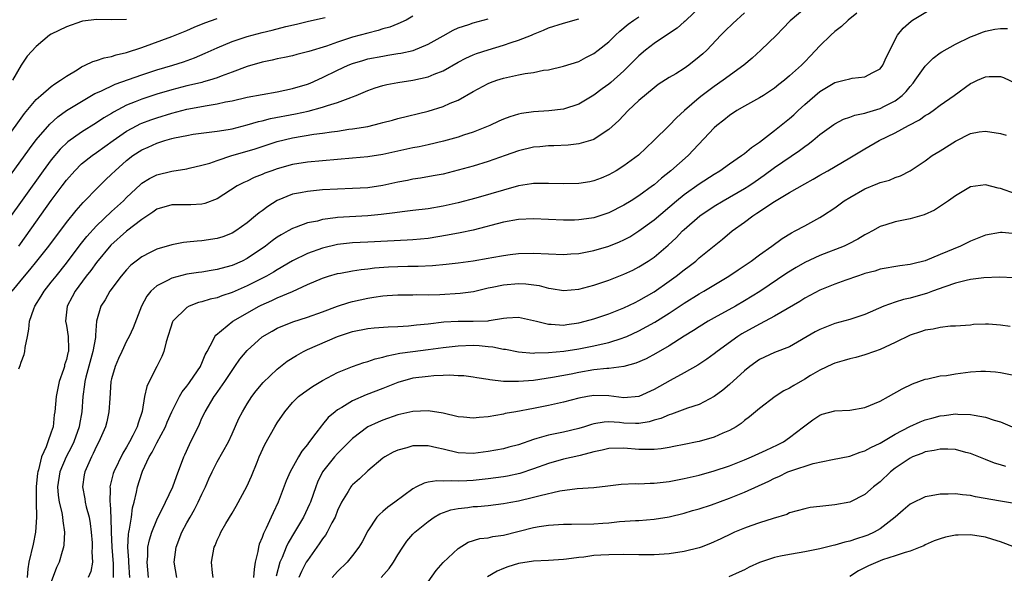
# Model space of a CAD drawing. Units: inches. Extents: x 2610000 to 2613000, y 1536000 to 1539000.
# Drawn here: x 2610955 to 2611085, y 1537374 to 1537447 of the extents above; entities that cross this region are included whole.
import ezdxf

# ---------------------------------------------------------------- set-up
doc = ezdxf.new("R2010")
doc.units = ezdxf.units.IN
doc.header["$MEASUREMENT"] = 0
doc.layers.add('LD26101536_2ft', color=83, linetype='Continuous')

msp = doc.modelspace()

# ---------------------------------------------------------------- linework, layer by layer
at = {"layer": 'LD26101536_2ft'}
for points, elevation in [([(2611045, 1537448.61), (2611043.25, 1537447), (2611043.14, 1537446.86), (2611043, 1537446.76), (2611042.07, 1537445.93), (2611040.64, 1537445), (2611039, 1537443.88), (2611037.88, 1537443), (2611037, 1537442.24), (2611036.37, 1537441.63), (2611035.76, 1537441), (2611035, 1537440.24), (2611033.28, 1537438.72), (2611033, 1537438.49), (2611032.13, 1537437.87), (2611031, 1537437.02), (2611029, 1537435.82), (2611027, 1537435.17), (2611025.05, 1537434.95), (2611023, 1537434.82), (2611021.4, 1537434.6), (2611021, 1537434.52), (2611019.84, 1537434.16), (2611019, 1537433.84), (2611018.42, 1537433.58), (2611017.22, 1537433), (2611015, 1537432.13), (2611013.72, 1537431.72), (2611013, 1537431.47), (2611011.07, 1537430.93), (2611009, 1537430.45), (2611007.81, 1537430.19), (2611007, 1537430.03), (2611003, 1537429.17), (2611001, 1537428.85), (2610999, 1537428.65), (2610995, 1537428.32), (2610993, 1537428.13), (2610991, 1537427.81), (2610989, 1537427.26), (2610988.25, 1537427), (2610987.34, 1537426.66), (2610987, 1537426.49), (2610985.92, 1537426.08), (2610985, 1537425.63), (2610984.56, 1537425.44), (2610983.67, 1537425), (2610981, 1537423.27), (2610979.36, 1537422.64), (2610979, 1537422.55), (2610977.54, 1537422.46), (2610975, 1537422.46), (2610973, 1537421.88), (2610972.49, 1537421.51), (2610971, 1537420.53), (2610969, 1537418.98), (2610966.9, 1537417.1), (2610965, 1537414.81), (2610964.25, 1537413.75), (2610963.64, 1537413), (2610962.15, 1537411), (2610961.77, 1537410.23), (2610961.09, 1537409), (2610960.88, 1537407), (2610961, 1537406.44), (2610961.25, 1537405), (2610961.29, 1537403.29), (2610961.27, 1537403), (2610961.2, 1537402.8), (2610961, 1537401.91), (2610960.76, 1537401.24), (2610960.73, 1537401), (2610960.61, 1537400.61), (2610960.04, 1537399), (2610959.63, 1537397), (2610959.46, 1537395), (2610959.4, 1537394.6), (2610959.23, 1537393), (2610959, 1537392.28), (2610958.53, 1537391), (2610958.32, 1537390.32), (2610957.71, 1537389), (2610957.3, 1537387.3), (2610957.19, 1537387), (2610957.17, 1537386.83), (2610956.97, 1537385), (2610956.97, 1537383), (2610957.03, 1537381), (2610956.9, 1537379), (2610956.59, 1537377.41), (2610956.02, 1537375), (2610955.87, 1537374.13), (2610955.8, 1537373)], 8630), ([(2610969.43, 1537373), (2610969.3, 1537375), (2610969.3, 1537375.3), (2610969.16, 1537377), (2610969.25, 1537378.75), (2610969.29, 1537379), (2610969.39, 1537379.39), (2610969.64, 1537381), (2610969.78, 1537382.22), (2610969.99, 1537383), (2610970.31, 1537384.31), (2610970.42, 1537385), (2610971, 1537386.83), (2610971.11, 1537387.11), (2610972.01, 1537389), (2610972.39, 1537389.61), (2610973, 1537390.85), (2610974.16, 1537393), (2610974.4, 1537393.6), (2610975, 1537395), (2610976.02, 1537397), (2610976.37, 1537397.63), (2610977, 1537398.4), (2610977.25, 1537398.75), (2610977.44, 1537399), (2610978.8, 1537401), (2610978.85, 1537401.15), (2610979, 1537401.44), (2610979.44, 1537402.56), (2610979.7, 1537403), (2610980.48, 1537404.48), (2610980.69, 1537405), (2610980.82, 1537405.18), (2610983.08, 1537407), (2610986.58, 1537409), (2610986.86, 1537409.14), (2610988.25, 1537409.75), (2610989, 1537410.11), (2610991.02, 1537410.98), (2610993, 1537411.89), (2610995, 1537412.75), (2610995.79, 1537413), (2610997, 1537413.34), (2610997.4, 1537413.4), (2610999, 1537413.71), (2611000.11, 1537413.89), (2611001, 1537413.97), (2611001.91, 1537414.09), (2611003.77, 1537414.23), (2611005, 1537414.29), (2611006.32, 1537414.32), (2611007.68, 1537414.32), (2611009.6, 1537414.4), (2611011.43, 1537414.57), (2611013, 1537414.76), (2611015, 1537415.04), (2611017, 1537415.39), (2611017.49, 1537415.49), (2611019, 1537415.76), (2611019.89, 1537415.89), (2611021, 1537416.01), (2611023, 1537416.06), (2611025, 1537415.96), (2611027, 1537415.89), (2611027.94, 1537415.94), (2611029, 1537416.02), (2611031, 1537416.4), (2611033, 1537416.98), (2611034.44, 1537417.56), (2611035, 1537417.82), (2611035.77, 1537418.23), (2611037, 1537419), (2611039, 1537420.46), (2611041.99, 1537423), (2611043, 1537423.83), (2611045, 1537425.24), (2611047, 1537426.56), (2611047.73, 1537427), (2611049, 1537427.91), (2611050.63, 1537429), (2611051, 1537429.27), (2611051.93, 1537430.08), (2611053, 1537430.77), (2611055, 1537432.32), (2611057, 1537433.95), (2611057.56, 1537434.44), (2611058.12, 1537435), (2611059, 1537435.81), (2611061, 1537437.52), (2611063, 1537438.71), (2611064.23, 1537439), (2611065, 1537439.22), (2611065.28, 1537439.28), (2611067, 1537439.47), (2611068.06, 1537440.06), (2611069, 1537440.53), (2611069.38, 1537441), (2611069.87, 1537442.13), (2611071.31, 1537445), (2611072.07, 1537445.93), (2611073.14, 1537446.86), (2611073.32, 1537447), (2611076.61, 1537449)], 8622), ([(2611007, 1537447.51), (2611006.08, 1537447), (2611005, 1537446.51), (2611003.93, 1537446.07), (2611003, 1537445.82), (2611002.38, 1537445.62), (2611001, 1537445.28), (2610999, 1537444.73), (2610997, 1537444.07), (2610995.54, 1537443.54), (2610993.17, 1537442.83), (2610993, 1537442.77), (2610991.57, 1537442.43), (2610991, 1537442.26), (2610989.97, 1537442.03), (2610989, 1537441.84), (2610988.32, 1537441.68), (2610987, 1537441.43), (2610985, 1537440.85), (2610983, 1537440.09), (2610981.55, 1537439.55), (2610981, 1537439.33), (2610979.98, 1537439), (2610979.22, 1537438.78), (2610979, 1537438.73), (2610977.62, 1537438.38), (2610977, 1537438.25), (2610975, 1537437.74), (2610973, 1537437.17), (2610971, 1537436.5), (2610970.14, 1537436.14), (2610969, 1537435.69), (2610967.24, 1537434.76), (2610967, 1537434.6), (2610965.99, 1537434.01), (2610965, 1537433.35), (2610963, 1537432.12), (2610961.18, 1537430.82), (2610960.16, 1537429.84), (2610959, 1537428.44), (2610957.94, 1537427), (2610953, 1537420.1)], 8638), ([(2610953, 1537425.6), (2610956.11, 1537429.89), (2610957, 1537431.08), (2610958.8, 1537433.2), (2610959.85, 1537434.15), (2610961.02, 1537434.98), (2610963, 1537436.21), (2610964.77, 1537437.23), (2610965.58, 1537437.58), (2610967.49, 1537438.51), (2610971, 1537439.73), (2610973, 1537440.38), (2610975.14, 1537441), (2610976.54, 1537441.46), (2610978, 1537442), (2610979.41, 1537442.59), (2610981, 1537443.32), (2610983, 1537444.14), (2610985, 1537444.83), (2610987, 1537445.37), (2610988.33, 1537445.67), (2610990.15, 1537446.15), (2610991.53, 1537446.47), (2610993.13, 1537446.87), (2610995.35, 1537447.35)], 8640), ([(2610954.68, 1537400.68), (2610954.88, 1537401.12), (2610955, 1537401.57), (2610955.41, 1537402.59), (2610955.49, 1537403), (2610955.51, 1537403.51), (2610955.82, 1537405), (2610956.03, 1537405.97), (2610956.11, 1537407), (2610956.67, 1537408.67), (2610956.8, 1537409), (2610957.65, 1537410.35), (2610958.04, 1537411), (2610959, 1537412.19), (2610959.63, 1537413), (2610961, 1537414.7), (2610962.85, 1537417.15), (2610963.73, 1537418.27), (2610965, 1537419.68), (2610967, 1537421.57), (2610968.56, 1537423), (2610969, 1537423.45), (2610970.82, 1537425.18), (2610971, 1537425.34), (2610972.03, 1537425.97), (2610973, 1537426.44), (2610975, 1537426.93), (2610977, 1537427.25), (2610977.32, 1537427.32), (2610979, 1537427.73), (2610980.02, 1537428.02), (2610981, 1537428.37), (2610982.95, 1537429), (2610985, 1537429.59), (2610986.08, 1537429.92), (2610989, 1537430.87), (2610991, 1537431.36), (2610993.85, 1537431.85), (2610995, 1537432), (2610996.18, 1537432.18), (2610997, 1537432.27), (2610998.5, 1537432.5), (2610999, 1537432.55), (2611001, 1537432.89), (2611002.71, 1537433.29), (2611003, 1537433.38), (2611004.29, 1537433.71), (2611005, 1537433.91), (2611009, 1537434.9), (2611011, 1537435.52), (2611011.95, 1537435.95), (2611013, 1537436.38), (2611015, 1537437.53), (2611017, 1537438.59), (2611017.29, 1537438.71), (2611018.13, 1537439), (2611019, 1537439.27), (2611021, 1537439.71), (2611021.9, 1537439.9), (2611023, 1537440.06), (2611024.33, 1537440.33), (2611025, 1537440.41), (2611027, 1537440.87), (2611029, 1537441.52), (2611029.96, 1537442.04), (2611031, 1537442.55), (2611031.59, 1537443), (2611033, 1537444.12), (2611033.89, 1537445), (2611034.47, 1537445.53), (2611035.55, 1537446.45), (2611036.3, 1537447), (2611037, 1537447.44)], 8632), ([(2611051, 1537447.95), (2611049.46, 1537446.54), (2611048.43, 1537445.57), (2611047.85, 1537445), (2611046, 1537443), (2611045.47, 1537442.53), (2611045, 1537442.1), (2611043.62, 1537441), (2611043, 1537440.57), (2611041.88, 1537439.88), (2611041, 1537439.36), (2611039.56, 1537438.44), (2611039, 1537438.02), (2611037, 1537436.32), (2611035.59, 1537435), (2611034.32, 1537433.68), (2611033, 1537432.45), (2611031.45, 1537431.44), (2611031, 1537431.14), (2611030.57, 1537431), (2611029, 1537430.55), (2611027.6, 1537430.4), (2611025.71, 1537430.29), (2611025, 1537430.29), (2611023.83, 1537430.17), (2611023, 1537430.11), (2611021, 1537429.64), (2611019.24, 1537429), (2611017, 1537428.22), (2611015, 1537427.62), (2611013, 1537427.06), (2611011, 1537426.56), (2611009.69, 1537426.31), (2611007.99, 1537426.01), (2611007, 1537425.86), (2611006.3, 1537425.7), (2611005, 1537425.46), (2611003, 1537425.02), (2611001, 1537424.74), (2610999, 1537424.63), (2610997, 1537424.56), (2610995, 1537424.44), (2610993, 1537424.25), (2610992.06, 1537424.06), (2610991, 1537423.87), (2610989, 1537423.06), (2610987.74, 1537422.26), (2610987, 1537421.69), (2610986.59, 1537421.41), (2610986.12, 1537421), (2610985, 1537420.07), (2610983.49, 1537419), (2610983, 1537418.7), (2610981.77, 1537418.23), (2610981, 1537417.98), (2610979, 1537417.68), (2610978.35, 1537417.65), (2610977, 1537417.5), (2610976.54, 1537417.46), (2610975, 1537417.16), (2610973, 1537416.57), (2610972.12, 1537416.12), (2610971, 1537415.57), (2610970.25, 1537415), (2610969.56, 1537414.44), (2610969, 1537413.84), (2610968.29, 1537413), (2610966.78, 1537411), (2610966.13, 1537409.87), (2610965.57, 1537409), (2610965.02, 1537407), (2610964.85, 1537405.15), (2610964.86, 1537405), (2610964.85, 1537404.85), (2610964.53, 1537403), (2610963.59, 1537399.59), (2610963.45, 1537399), (2610963.41, 1537398.59), (2610963.18, 1537397), (2610963.05, 1537395), (2610962.72, 1537393.28), (2610962.68, 1537393), (2610961.97, 1537391), (2610961.67, 1537390.33), (2610960.99, 1537389.01), (2610960.15, 1537387), (2610959.84, 1537385), (2610959.9, 1537383.9), (2610960.03, 1537383), (2610960.38, 1537381.62), (2610960.48, 1537381), (2610960.51, 1537380.51), (2610960.76, 1537379), (2610960.66, 1537377.34), (2610960.61, 1537377), (2610960.43, 1537376.43), (2610960.04, 1537375), (2610959.7, 1537374.3), (2610959, 1537372.39)], 8628), ([(2611059, 1537448.54), (2611057.08, 1537446.92), (2611056.1, 1537445.9), (2611055.26, 1537445), (2611053.2, 1537443), (2611052.05, 1537441.95), (2611050.94, 1537441), (2611048.2, 1537439), (2611047, 1537438.18), (2611045.41, 1537437), (2611045, 1537436.67), (2611043.06, 1537435), (2611041.99, 1537434.01), (2611041, 1537432.99), (2611038.96, 1537431), (2611036.93, 1537429.07), (2611035, 1537427.64), (2611033.96, 1537427), (2611033, 1537426.46), (2611031.97, 1537426.03), (2611031, 1537425.65), (2611030.46, 1537425.54), (2611029, 1537425.29), (2611027, 1537425.24), (2611025, 1537425.32), (2611024.69, 1537425.31), (2611023, 1537425.32), (2611022.74, 1537425.26), (2611021, 1537424.98), (2611015.35, 1537423.35), (2611013, 1537422.72), (2611011, 1537422.28), (2611009, 1537421.95), (2611007, 1537421.71), (2611005.56, 1537421.56), (2611004.59, 1537421.41), (2611002.8, 1537421.2), (2611001, 1537421.02), (2610997, 1537420.77), (2610996.72, 1537420.72), (2610995, 1537420.51), (2610994.32, 1537420.32), (2610993, 1537420.07), (2610991.48, 1537419.48), (2610991, 1537419.32), (2610990.44, 1537419), (2610989.5, 1537418.5), (2610989, 1537418.18), (2610988.32, 1537417.68), (2610987.45, 1537417), (2610985, 1537415.34), (2610984.33, 1537415), (2610983, 1537414.41), (2610982.17, 1537414.17), (2610981, 1537413.86), (2610980.24, 1537413.76), (2610979, 1537413.54), (2610978.52, 1537413.48), (2610977, 1537413.24), (2610975, 1537412.74), (2610974.42, 1537412.42), (2610973, 1537411.73), (2610972.21, 1537411), (2610971.68, 1537410.32), (2610970.99, 1537409), (2610969.88, 1537406.12), (2610969.34, 1537405), (2610969, 1537404.36), (2610968.35, 1537403), (2610967.92, 1537402.08), (2610967.46, 1537401), (2610967, 1537399.36), (2610966.92, 1537399), (2610966.76, 1537396.76), (2610966.65, 1537395), (2610966.35, 1537393.65), (2610966.18, 1537393), (2610965.3, 1537391), (2610965, 1537390.43), (2610964.57, 1537389.43), (2610964.33, 1537389), (2610963.45, 1537387), (2610963.38, 1537386.62), (2610963.14, 1537385), (2610963.44, 1537383.44), (2610963.49, 1537383), (2610963.63, 1537382.37), (2610964.01, 1537381), (2610964.15, 1537380.15), (2610964.31, 1537379), (2610964.43, 1537377.57), (2610964.44, 1537377), (2610964.38, 1537376.38), (2610964.45, 1537375), (2610964.23, 1537373.77), (2610963.91, 1537373)], 8626), ([(2611065.94, 1537447.94), (2611064.76, 1537447), (2611063.87, 1537446.13), (2611063, 1537445.5), (2611062.45, 1537445), (2611061, 1537443.57), (2611059.75, 1537442.25), (2611059, 1537441.44), (2611058.57, 1537441), (2611057, 1537439.58), (2611056.31, 1537439), (2611055.56, 1537438.44), (2611055, 1537437.97), (2611053.52, 1537437), (2611053, 1537436.68), (2611051, 1537435.59), (2611050, 1537435), (2611049, 1537434.32), (2611048.28, 1537433.71), (2611047.36, 1537433), (2611047, 1537432.68), (2611043.54, 1537429), (2611041.25, 1537427), (2611039.99, 1537426.01), (2611039, 1537425.14), (2611038.82, 1537425), (2611037, 1537423.68), (2611035.95, 1537423), (2611035, 1537422.41), (2611033, 1537421.39), (2611031, 1537420.74), (2611030.7, 1537420.7), (2611029, 1537420.46), (2611028.44, 1537420.44), (2611027, 1537420.42), (2611023, 1537420.63), (2611021, 1537420.52), (2611019, 1537420.15), (2611015, 1537419.12), (2611013.25, 1537418.75), (2611011.57, 1537418.43), (2611009, 1537418.01), (2611007, 1537417.81), (2611006.24, 1537417.76), (2611001, 1537417.53), (2610999, 1537417.42), (2610997, 1537417.2), (2610995, 1537416.73), (2610993, 1537416), (2610991, 1537415.01), (2610989, 1537413.84), (2610988.48, 1537413.52), (2610987.57, 1537413), (2610985, 1537411.7), (2610983, 1537410.81), (2610981.63, 1537410.37), (2610981, 1537410.14), (2610980.07, 1537409.93), (2610979, 1537409.58), (2610978.52, 1537409.48), (2610977.29, 1537409), (2610977, 1537408.84), (2610975.13, 1537407), (2610975.09, 1537406.91), (2610974.26, 1537404.26), (2610973.94, 1537403), (2610973.68, 1537402.32), (2610973.02, 1537401), (2610971.98, 1537399), (2610971.67, 1537398.33), (2610971.36, 1537397), (2610971.04, 1537395.04), (2610970.51, 1537393.49), (2610970.4, 1537393), (2610969.83, 1537391.83), (2610969.4, 1537391), (2610969, 1537390.29), (2610968.5, 1537389.5), (2610967.28, 1537387), (2610967.21, 1537386.79), (2610966.8, 1537385.2), (2610966.77, 1537385), (2610966.79, 1537384.79), (2610966.77, 1537383), (2610966.81, 1537382.81), (2610966.91, 1537380.91), (2610966.93, 1537379), (2610967.02, 1537377), (2610967.21, 1537374.79), (2610967.23, 1537373)], 8624), ([(2610952.86, 1537431), (2610955.42, 1537434.58), (2610957, 1537436.47), (2610957.59, 1537437), (2610959, 1537438.17), (2610959.48, 1537438.52), (2610960.23, 1537439), (2610961, 1537439.57), (2610962.41, 1537440.41), (2610963, 1537440.79), (2610963.5, 1537441), (2610964.51, 1537441.49), (2610965, 1537441.62), (2610966.02, 1537441.98), (2610967, 1537442.16), (2610967.62, 1537442.38), (2610969, 1537442.69), (2610971, 1537443.34), (2610975, 1537444.81), (2610977, 1537445.63), (2610977.95, 1537446.05), (2610979.38, 1537446.62), (2610981, 1537447.2)], 8642), ([(2610953.82, 1537411), (2610955.45, 1537413), (2610956.16, 1537413.84), (2610957.09, 1537415), (2610958.67, 1537417), (2610961, 1537420.1), (2610962.3, 1537421.7), (2610963.22, 1537422.78), (2610963.46, 1537423), (2610965, 1537424.6), (2610966.21, 1537425.79), (2610967, 1537426.52), (2610967.47, 1537427), (2610969, 1537428.37), (2610969.83, 1537429), (2610971, 1537429.77), (2610971.87, 1537430.13), (2610973, 1537430.66), (2610974.07, 1537431), (2610975, 1537431.27), (2610975.36, 1537431.36), (2610977, 1537431.69), (2610977.83, 1537431.83), (2610981, 1537432.25), (2610982.48, 1537432.48), (2610983, 1537432.58), (2610985, 1537433.07), (2610986.48, 1537433.52), (2610987, 1537433.63), (2610988.08, 1537433.92), (2610991.43, 1537434.57), (2610993.08, 1537434.92), (2610995, 1537435.42), (2610995.66, 1537435.66), (2610997, 1537436.05), (2610998.74, 1537436.74), (2610999, 1537436.82), (2610999.45, 1537437), (2611001, 1537437.67), (2611001.98, 1537438.02), (2611003, 1537438.33), (2611003.54, 1537438.46), (2611005, 1537438.73), (2611007, 1537439.04), (2611009, 1537439.45), (2611009.8, 1537439.8), (2611011, 1537440.25), (2611013, 1537441.41), (2611014.04, 1537441.96), (2611015, 1537442.38), (2611015.45, 1537442.55), (2611017, 1537443.06), (2611019, 1537443.66), (2611020.02, 1537444.02), (2611021, 1537444.33), (2611022.72, 1537445), (2611023, 1537445.13), (2611024.34, 1537445.66), (2611025, 1537445.99), (2611027, 1537446.61), (2611029, 1537447.16)], 8634), ([(2610969, 1537447.06), (2610967, 1537447.03), (2610965, 1537447.08), (2610964.27, 1537447), (2610963.16, 1537446.84), (2610963, 1537446.81), (2610961, 1537446.11), (2610959, 1537445.13), (2610958.78, 1537445), (2610957, 1537443.49), (2610955.81, 1537442.19), (2610954.98, 1537441.02), (2610953.83, 1537439)], 8644), ([(2610954.68, 1537417), (2610955.66, 1537418.34), (2610959, 1537423.04), (2610960.44, 1537425), (2610961, 1537425.74), (2610962.1, 1537427), (2610963, 1537427.89), (2610964.41, 1537429), (2610965, 1537429.4), (2610967.21, 1537431), (2610969, 1537432.24), (2610970.39, 1537433), (2610970.79, 1537433.21), (2610971, 1537433.3), (2610972.23, 1537433.77), (2610973, 1537434.04), (2610975, 1537434.65), (2610977, 1537435.16), (2610979.67, 1537435.67), (2610981, 1537435.87), (2610982.13, 1537436.13), (2610983, 1537436.28), (2610985, 1537436.75), (2610987, 1537437.14), (2610989, 1537437.47), (2610991, 1537437.9), (2610993, 1537438.51), (2610993.36, 1537438.64), (2610995, 1537439.36), (2610997, 1537440.34), (2610998.4, 1537441), (2610999, 1537441.24), (2611000.35, 1537441.65), (2611001, 1537441.84), (2611003, 1537442.23), (2611003.68, 1537442.32), (2611005, 1537442.55), (2611005.4, 1537442.6), (2611007.04, 1537442.96), (2611009, 1537443.78), (2611011, 1537444.93), (2611012.34, 1537445.66), (2611013, 1537445.95), (2611014.41, 1537446.41), (2611015, 1537446.62), (2611017, 1537447.18)], 8636), ([(2610971.92, 1537373), (2610971.73, 1537375), (2610971.8, 1537375.8), (2610971.81, 1537377), (2610972.02, 1537377.98), (2610972.35, 1537379), (2610973, 1537380.64), (2610974.17, 1537383), (2610975.12, 1537385), (2610975.6, 1537386.4), (2610976.58, 1537389), (2610976.72, 1537389.28), (2610977.34, 1537390.66), (2610978.65, 1537393.35), (2610979, 1537394.12), (2610979.42, 1537395), (2610980.62, 1537397), (2610980.78, 1537397.22), (2610982.02, 1537399), (2610983, 1537400.48), (2610983.38, 1537401), (2610984.04, 1537401.96), (2610985, 1537403.12), (2610987, 1537404.94), (2610988.3, 1537405.7), (2610989, 1537406.08), (2610991.08, 1537406.92), (2610993, 1537407.53), (2610995, 1537408.25), (2610997, 1537409), (2610998.49, 1537409.51), (2610999, 1537409.64), (2611001, 1537410.09), (2611001.81, 1537410.19), (2611003, 1537410.4), (2611003.58, 1537410.42), (2611005, 1537410.53), (2611007, 1537410.52), (2611007.46, 1537410.54), (2611009, 1537410.52), (2611010.55, 1537410.55), (2611013.28, 1537410.72), (2611015.02, 1537410.98), (2611017, 1537411.44), (2611017.53, 1537411.53), (2611019, 1537411.86), (2611021, 1537412.03), (2611021.98, 1537411.98), (2611023.75, 1537411.75), (2611025, 1537411.41), (2611025.37, 1537411.37), (2611027, 1537411.09), (2611029, 1537411.28), (2611031, 1537411.82), (2611032.21, 1537412.21), (2611033, 1537412.48), (2611035, 1537413.24), (2611036.19, 1537413.81), (2611037, 1537414.23), (2611038.21, 1537415), (2611039, 1537415.54), (2611040.88, 1537417.12), (2611041.92, 1537418.08), (2611042.79, 1537419), (2611043, 1537419.2), (2611045.06, 1537421), (2611047, 1537422.27), (2611048.2, 1537423), (2611051, 1537424.62), (2611051.58, 1537425), (2611052.43, 1537425.57), (2611053.61, 1537426.39), (2611055, 1537427.41), (2611058.33, 1537429.67), (2611059, 1537430.21), (2611059.47, 1537430.53), (2611060.07, 1537431), (2611061, 1537431.8), (2611062.86, 1537433.14), (2611063, 1537433.23), (2611064.16, 1537433.84), (2611065, 1537434.1), (2611065.64, 1537434.36), (2611067, 1537434.66), (2611067.25, 1537434.75), (2611069, 1537435.27), (2611069.58, 1537435.58), (2611071, 1537436.28), (2611071.94, 1537437), (2611072.48, 1537437.52), (2611073, 1537438.19), (2611073.39, 1537438.61), (2611073.68, 1537439), (2611075, 1537440.9), (2611076.04, 1537441.96), (2611077, 1537442.67), (2611077.2, 1537442.8), (2611079, 1537443.82), (2611081, 1537444.78), (2611081.62, 1537445), (2611082.59, 1537445.41), (2611083, 1537445.55), (2611084.22, 1537445.78), (2611085, 1537445.87), (2611085.9, 1537445.9)], 8620), ([(2610975.68, 1537373), (2610975.32, 1537375), (2610975.59, 1537377), (2610976.34, 1537379), (2610977, 1537380.26), (2610977.41, 1537381), (2610977.99, 1537382.01), (2610978.51, 1537383), (2610979, 1537384.06), (2610979.48, 1537385), (2610979.92, 1537386.08), (2610980.34, 1537387), (2610981, 1537388.35), (2610982.5, 1537391), (2610983, 1537392.06), (2610983.91, 1537394.08), (2610984.37, 1537395), (2610985, 1537396.06), (2610985.61, 1537397), (2610986.2, 1537397.79), (2610987.12, 1537398.88), (2610989, 1537400.66), (2610990.31, 1537401.69), (2610991.53, 1537402.47), (2610992.47, 1537403), (2610993, 1537403.26), (2610997, 1537404.98), (2610999, 1537405.65), (2611001, 1537406.05), (2611001.87, 1537406.13), (2611003.72, 1537406.28), (2611005, 1537406.32), (2611006.39, 1537406.39), (2611007.48, 1537406.52), (2611009, 1537406.66), (2611011.08, 1537406.92), (2611013.02, 1537407.02), (2611015, 1537407), (2611017, 1537407.08), (2611017.11, 1537407.11), (2611019, 1537407.4), (2611019.45, 1537407.45), (2611021, 1537407.53), (2611023, 1537407.13), (2611023.42, 1537407), (2611025, 1537406.62), (2611025.37, 1537406.63), (2611027, 1537406.51), (2611027.42, 1537406.58), (2611029, 1537406.79), (2611029.84, 1537407), (2611031, 1537407.33), (2611033, 1537408.01), (2611035, 1537408.78), (2611036.48, 1537409.52), (2611037, 1537409.75), (2611039, 1537410.92), (2611041, 1537412.32), (2611041.94, 1537413), (2611043, 1537413.85), (2611043.66, 1537414.34), (2611044.53, 1537415), (2611045, 1537415.41), (2611048.08, 1537417.92), (2611049.38, 1537419), (2611051, 1537420.17), (2611052.1, 1537421), (2611052.66, 1537421.34), (2611055, 1537422.9), (2611057, 1537424.1), (2611059, 1537425.26), (2611060.13, 1537425.87), (2611061, 1537426.39), (2611062.08, 1537427), (2611065, 1537428.7), (2611067, 1537429.91), (2611068.88, 1537431), (2611071, 1537432.03), (2611072.76, 1537433), (2611074.24, 1537433.76), (2611075, 1537434.33), (2611075.44, 1537434.56), (2611076.06, 1537435), (2611077, 1537435.71), (2611078.86, 1537437), (2611081, 1537438.56), (2611081.31, 1537438.69), (2611081.92, 1537439), (2611083, 1537439.46), (2611083.5, 1537439.5), (2611085, 1537439.49), (2611085.38, 1537439.38), (2611087, 1537438.61)], 8618), ([(2610980.5, 1537373), (2610980.38, 1537373.62), (2610980.27, 1537375), (2610980.62, 1537377), (2610980.76, 1537377.24), (2610981, 1537377.93), (2610981.36, 1537378.64), (2610981.49, 1537379), (2610982.15, 1537380.15), (2610983, 1537381.51), (2610983.55, 1537382.45), (2610984.95, 1537385.05), (2610985.56, 1537386.45), (2610986.31, 1537388.31), (2610986.6, 1537389), (2610987.35, 1537390.65), (2610988.69, 1537393), (2610989, 1537393.51), (2610989.98, 1537395), (2610991, 1537396.2), (2610991.81, 1537397), (2610992.48, 1537397.52), (2610993.66, 1537398.34), (2610995, 1537399.13), (2610997, 1537400.21), (2610999, 1537401.02), (2611000.47, 1537401.53), (2611001, 1537401.67), (2611001.97, 1537402.03), (2611003, 1537402.24), (2611003.57, 1537402.43), (2611005.25, 1537402.75), (2611007, 1537403.01), (2611009, 1537403.25), (2611011, 1537403.52), (2611013, 1537403.76), (2611015, 1537403.82), (2611015.78, 1537403.78), (2611017, 1537403.66), (2611017.62, 1537403.62), (2611019, 1537403.32), (2611019.29, 1537403.29), (2611021, 1537402.94), (2611023, 1537402.78), (2611023.2, 1537402.8), (2611025, 1537402.84), (2611027.05, 1537403.05), (2611029, 1537403.36), (2611031, 1537403.74), (2611031.98, 1537403.98), (2611033, 1537404.19), (2611034.77, 1537404.77), (2611035, 1537404.83), (2611035.38, 1537405), (2611037, 1537405.74), (2611039.11, 1537406.89), (2611041, 1537408.07), (2611043, 1537409.39), (2611045, 1537410.64), (2611045.63, 1537411), (2611048.95, 1537413), (2611050.16, 1537413.84), (2611051.9, 1537415), (2611053, 1537415.82), (2611054.66, 1537417), (2611055.99, 1537418.01), (2611057.24, 1537418.76), (2611057.74, 1537419), (2611059, 1537419.7), (2611061, 1537420.78), (2611061.37, 1537421), (2611063, 1537422.08), (2611064.26, 1537423), (2611065, 1537423.46), (2611067, 1537424.58), (2611068.71, 1537425.29), (2611069, 1537425.44), (2611070.25, 1537425.75), (2611071, 1537426.11), (2611071.7, 1537426.3), (2611073, 1537426.98), (2611075, 1537428.31), (2611075.93, 1537429), (2611077, 1537429.65), (2611079, 1537430.93), (2611081, 1537431.92), (2611082.15, 1537432.15), (2611083, 1537432.27), (2611085, 1537431.94), (2611085.73, 1537431.73)], 8616), ([(2611087, 1537423.95), (2611085, 1537424.64), (2611084.68, 1537424.68), (2611083, 1537425.11), (2611081, 1537424.87), (2611079, 1537423.68), (2611078.11, 1537423), (2611076.25, 1537421.75), (2611074.84, 1537421.16), (2611073, 1537420.59), (2611071, 1537420.19), (2611069.79, 1537419.79), (2611069, 1537419.57), (2611067.99, 1537419), (2611067.34, 1537418.66), (2611067, 1537418.49), (2611066.07, 1537417.93), (2611064.76, 1537417.24), (2611064.22, 1537417), (2611061, 1537415.73), (2611059, 1537414.79), (2611057.86, 1537414.14), (2611056.62, 1537413.38), (2611053.03, 1537410.97), (2611051, 1537409.7), (2611049.8, 1537409), (2611047, 1537407.46), (2611046.2, 1537407), (2611045, 1537406.27), (2611044.24, 1537405.76), (2611043, 1537405.01), (2611041, 1537403.75), (2611039.26, 1537402.74), (2611037.96, 1537402.04), (2611036.57, 1537401.43), (2611034.98, 1537401.02), (2611033, 1537400.75), (2611032.74, 1537400.74), (2611031, 1537400.54), (2611029, 1537400.21), (2611028, 1537400), (2611025.54, 1537399.54), (2611023, 1537399.15), (2611021, 1537398.99), (2611019.03, 1537399.03), (2611017.21, 1537399.21), (2611017, 1537399.27), (2611015.49, 1537399.49), (2611015, 1537399.58), (2611013.75, 1537399.75), (2611013, 1537399.77), (2611011.85, 1537399.85), (2611011, 1537399.79), (2611009.76, 1537399.76), (2611009, 1537399.69), (2611007, 1537399.43), (2611005, 1537398.88), (2611003.66, 1537398.34), (2611003, 1537398.09), (2611000.78, 1537397.22), (2610999, 1537396.44), (2610997.57, 1537395.57), (2610997, 1537395.26), (2610996.66, 1537395), (2610995.77, 1537394.23), (2610995, 1537393.29), (2610994.86, 1537393.14), (2610994.13, 1537392.13), (2610993.15, 1537390.85), (2610993, 1537390.64), (2610992.26, 1537389.74), (2610991.81, 1537389), (2610990.72, 1537387), (2610990.19, 1537385.81), (2610989.1, 1537383), (2610988.43, 1537381.57), (2610988.19, 1537381), (2610987.54, 1537379.54), (2610987.18, 1537378.82), (2610987, 1537378.28), (2610986.61, 1537377.39), (2610986.52, 1537377), (2610986.43, 1537376.43), (2610986.08, 1537375), (2610985.91, 1537374.09), (2610985.82, 1537373)], 8614), ([(2611087, 1537418.61), (2611085.2, 1537418.8), (2611085, 1537418.81), (2611083, 1537418.43), (2611081, 1537417.63), (2611079.68, 1537417), (2611077, 1537415.89), (2611075, 1537415.04), (2611073.36, 1537414.65), (2611073, 1537414.53), (2611071.63, 1537414.38), (2611069, 1537413.91), (2611068.32, 1537413.68), (2611067, 1537413.33), (2611066.76, 1537413.24), (2611066.01, 1537413), (2611064.47, 1537412.47), (2611063, 1537411.93), (2611061, 1537411.14), (2611059, 1537410.09), (2611058.35, 1537409.65), (2611055, 1537407.69), (2611053.75, 1537407), (2611053, 1537406.62), (2611050.66, 1537405.34), (2611050.13, 1537405), (2611047.39, 1537403), (2611047, 1537402.69), (2611046.01, 1537401.99), (2611044.81, 1537401.19), (2611043, 1537400.14), (2611041.15, 1537399.15), (2611039, 1537397.96), (2611037, 1537397.01), (2611035, 1537396.84), (2611033, 1537397.11), (2611031, 1537397.15), (2611030.15, 1537397), (2611029, 1537396.78), (2611027, 1537396.26), (2611025, 1537395.82), (2611023, 1537395.42), (2611020.64, 1537395), (2611019.26, 1537394.74), (2611019, 1537394.68), (2611017, 1537394.31), (2611015.77, 1537394.23), (2611015, 1537394.13), (2611013.71, 1537394.29), (2611013, 1537394.33), (2611011, 1537394.81), (2611009, 1537395.12), (2611007, 1537395.03), (2611005, 1537394.57), (2611003, 1537393.86), (2611002.39, 1537393.61), (2611001, 1537392.97), (2610999, 1537391.44), (2610997, 1537389.44), (2610996.61, 1537389), (2610995, 1537387), (2610994.35, 1537385.65), (2610994.1, 1537385), (2610993.39, 1537383), (2610993.28, 1537382.72), (2610992.48, 1537381), (2610991.3, 1537379), (2610990.43, 1537377.57), (2610990.16, 1537377), (2610989.64, 1537375.64), (2610989.35, 1537375), (2610988.83, 1537373.17)], 8612), ([(2611086.76, 1537412.76), (2611084.88, 1537412.88), (2611082.79, 1537412.79), (2611081, 1537412.55), (2611080.43, 1537412.43), (2611079, 1537412.07), (2611077.6, 1537411.6), (2611075.98, 1537411), (2611075.28, 1537410.72), (2611073, 1537410.09), (2611072.11, 1537409.89), (2611071, 1537409.55), (2611069.49, 1537409), (2611067, 1537407.92), (2611065, 1537407.26), (2611063, 1537406.71), (2611061, 1537405.9), (2611060.41, 1537405.59), (2611057, 1537403.63), (2611055, 1537402.84), (2611053, 1537401.95), (2611051.71, 1537401), (2611051, 1537400.43), (2611049, 1537398.6), (2611048.13, 1537397.87), (2611046.97, 1537397), (2611045, 1537395.96), (2611043.46, 1537395.46), (2611041.32, 1537394.68), (2611041, 1537394.6), (2611039.9, 1537394.1), (2611039, 1537393.87), (2611038.35, 1537393.65), (2611037, 1537393.44), (2611036.56, 1537393.44), (2611035, 1537393.49), (2611034.44, 1537393.56), (2611033, 1537393.64), (2611032.37, 1537393.63), (2611031, 1537393.38), (2611030.69, 1537393.31), (2611029.79, 1537393), (2611029, 1537392.76), (2611027, 1537392.3), (2611026.11, 1537392.11), (2611025, 1537391.9), (2611023.43, 1537391.43), (2611023, 1537391.32), (2611021, 1537390.6), (2611019.73, 1537390.27), (2611019, 1537390.06), (2611017, 1537389.71), (2611015, 1537389.47), (2611013, 1537389.54), (2611011, 1537390.01), (2611010.18, 1537390.18), (2611009, 1537390.47), (2611007.52, 1537390.48), (2611007, 1537390.45), (2611006.2, 1537390.2), (2611005, 1537389.88), (2611004.39, 1537389.61), (2611003.26, 1537389), (2611003, 1537388.83), (2611001, 1537387.14), (2610999.91, 1537386.09), (2610999, 1537385.3), (2610998.86, 1537385.14), (2610998.74, 1537385), (2610998.4, 1537384.4), (2610997.53, 1537383), (2610997, 1537381.86), (2610996.66, 1537381), (2610996.24, 1537380.24), (2610995.62, 1537379), (2610995.39, 1537378.61), (2610995, 1537378.12), (2610994.56, 1537377.44), (2610994.23, 1537377), (2610993, 1537375.26), (2610992.85, 1537375), (2610992.21, 1537373.79), (2610991.87, 1537373)], 8610), ([(2611086.29, 1537406.29), (2611085, 1537406.51), (2611083.38, 1537406.62), (2611083, 1537406.63), (2611081.42, 1537406.58), (2611081, 1537406.51), (2611079, 1537406.34), (2611078.35, 1537406.35), (2611077, 1537406.18), (2611076.06, 1537405.94), (2611075, 1537405.84), (2611074.39, 1537405.61), (2611073, 1537405.16), (2611071, 1537404.17), (2611069, 1537403.25), (2611068.26, 1537403), (2611067, 1537402.54), (2611065.79, 1537402.21), (2611065, 1537402.03), (2611064.23, 1537401.78), (2611063, 1537401.46), (2611062.69, 1537401.31), (2611061, 1537400.51), (2611059.79, 1537399.79), (2611059, 1537399.3), (2611057.54, 1537398.46), (2611057, 1537398.11), (2611056.24, 1537397.76), (2611055.07, 1537397), (2611053, 1537395.42), (2611051.69, 1537394.31), (2611051, 1537393.83), (2611050.56, 1537393.44), (2611049.89, 1537393), (2611049, 1537392.49), (2611048.14, 1537392.14), (2611047, 1537391.62), (2611045, 1537391.06), (2611044.73, 1537391), (2611043, 1537390.63), (2611041.64, 1537390.36), (2611041, 1537390.24), (2611039.93, 1537390.07), (2611039, 1537389.97), (2611037.99, 1537389.99), (2611037, 1537389.96), (2611035, 1537390.14), (2611033, 1537390.11), (2611032.13, 1537389.87), (2611031, 1537389.66), (2611029.2, 1537389.2), (2611029, 1537389.14), (2611027, 1537388.69), (2611025, 1537388.14), (2611023, 1537387.41), (2611021.19, 1537386.81), (2611019.56, 1537386.44), (2611019, 1537386.35), (2611017, 1537386.07), (2611015, 1537385.85), (2611014.16, 1537385.84), (2611013, 1537385.76), (2611012.16, 1537385.84), (2611011, 1537385.79), (2611010.16, 1537385.84), (2611009, 1537385.63), (2611008.48, 1537385.52), (2611007.49, 1537385), (2611007, 1537384.76), (2611004.61, 1537383), (2611003.66, 1537382.34), (2611003, 1537381.74), (2611002.59, 1537381.41), (2611002.23, 1537381), (2611001, 1537379.19), (2611000.26, 1537377.74), (2610999.83, 1537377), (2610999, 1537375.9), (2610998.27, 1537375), (2610997, 1537373.79), (2610996.26, 1537373)], 8608), ([(2611002.8, 1537373), (2611003.83, 1537374.17), (2611004.41, 1537375), (2611005, 1537375.98), (2611005.66, 1537377), (2611006.21, 1537377.79), (2611007, 1537378.74), (2611007.25, 1537379), (2611009, 1537380.42), (2611009.84, 1537381), (2611010.58, 1537381.42), (2611012.05, 1537381.95), (2611013, 1537382.14), (2611014.29, 1537382.29), (2611015, 1537382.39), (2611015.58, 1537382.42), (2611017, 1537382.56), (2611019, 1537382.8), (2611019.98, 1537383), (2611021, 1537383.18), (2611023, 1537383.64), (2611023.89, 1537383.89), (2611026.48, 1537384.48), (2611028.8, 1537384.8), (2611031, 1537384.95), (2611032.86, 1537385.14), (2611034.64, 1537385.36), (2611036.55, 1537385.45), (2611037, 1537385.43), (2611038.51, 1537385.49), (2611039, 1537385.49), (2611041, 1537385.73), (2611043, 1537386.13), (2611045, 1537386.58), (2611047, 1537387.13), (2611049, 1537387.81), (2611051, 1537388.6), (2611051.95, 1537389), (2611053.88, 1537389.88), (2611055.39, 1537390.61), (2611056.17, 1537391), (2611057, 1537391.56), (2611058.86, 1537393), (2611059, 1537393.13), (2611060.06, 1537393.94), (2611061, 1537394.56), (2611061.33, 1537394.67), (2611063, 1537395.11), (2611065, 1537395.22), (2611067, 1537395.56), (2611069, 1537396.4), (2611070.14, 1537397), (2611071.96, 1537398.04), (2611073.3, 1537398.7), (2611075, 1537399.32), (2611075.36, 1537399.36), (2611077, 1537399.75), (2611077.81, 1537399.81), (2611079, 1537400.03), (2611081, 1537400.27), (2611082.4, 1537400.4), (2611083, 1537400.39), (2611084.31, 1537400.31), (2611085, 1537400.2), (2611087, 1537399.8)], 8606), ([(2611009, 1537372.41), (2611010.09, 1537373.91), (2611011.03, 1537374.97), (2611013, 1537376.85), (2611014.34, 1537377.66), (2611015.86, 1537378.14), (2611017, 1537378.27), (2611017.59, 1537378.41), (2611019, 1537378.61), (2611023, 1537379.63), (2611023.77, 1537379.77), (2611025, 1537379.94), (2611027, 1537380.05), (2611028.05, 1537380.05), (2611031, 1537380.1), (2611032.2, 1537380.2), (2611033, 1537380.24), (2611034.4, 1537380.4), (2611036.55, 1537380.55), (2611037, 1537380.57), (2611039, 1537380.72), (2611041, 1537381.06), (2611043, 1537381.54), (2611044.12, 1537381.88), (2611045, 1537382.11), (2611046.65, 1537382.65), (2611049, 1537383.5), (2611051, 1537384.31), (2611054.22, 1537385.78), (2611055, 1537386.18), (2611055.59, 1537386.41), (2611056.78, 1537387), (2611057.16, 1537387.16), (2611060.12, 1537388.12), (2611062.67, 1537388.67), (2611065, 1537389.11), (2611066.36, 1537389.64), (2611067, 1537389.78), (2611067.76, 1537390.24), (2611069, 1537390.8), (2611071, 1537392.02), (2611072.95, 1537393.05), (2611074.34, 1537393.66), (2611075, 1537393.9), (2611075.87, 1537394.13), (2611077, 1537394.45), (2611077.52, 1537394.48), (2611079, 1537394.72), (2611079.32, 1537394.68), (2611081, 1537394.64), (2611081.48, 1537394.52), (2611083, 1537394.26), (2611084.13, 1537393.87), (2611085, 1537393.65), (2611086.86, 1537392.86)], 8604), ([(2611085.72, 1537387.72), (2611085, 1537387.95), (2611084.18, 1537388.18), (2611083, 1537388.67), (2611082.76, 1537388.76), (2611081, 1537389.46), (2611080.41, 1537389.59), (2611079, 1537389.96), (2611078.02, 1537390.01), (2611077, 1537390.03), (2611076.17, 1537389.83), (2611075, 1537389.65), (2611074.55, 1537389.45), (2611073.33, 1537389), (2611073, 1537388.85), (2611071, 1537387.48), (2611070.38, 1537387), (2611069, 1537385.68), (2611068.13, 1537385), (2611067, 1537383.99), (2611065, 1537383), (2611063, 1537382.62), (2611061, 1537382.42), (2611059.73, 1537382.27), (2611059, 1537382.12), (2611057, 1537381.55), (2611056.63, 1537381.37), (2611054.82, 1537380.82), (2611053, 1537380.23), (2611051.83, 1537379.83), (2611051, 1537379.53), (2611049.7, 1537379), (2611049.22, 1537378.78), (2611047.87, 1537378.13), (2611046.5, 1537377.5), (2611045.24, 1537377), (2611045, 1537376.92), (2611043, 1537376.43), (2611041, 1537376.13), (2611039, 1537375.99), (2611037, 1537375.99), (2611035, 1537376.03), (2611033, 1537376.01), (2611031.93, 1537375.93), (2611031, 1537375.89), (2611029.7, 1537375.7), (2611029, 1537375.64), (2611027.4, 1537375.4), (2611027, 1537375.36), (2611025, 1537375.23), (2611023, 1537375.14), (2611021, 1537374.84), (2611019.6, 1537374.4), (2611019, 1537374.16), (2611018.19, 1537373.81), (2611016.91, 1537373.09)], 8602), ([(2611086.83, 1537382.83), (2611085, 1537383.12), (2611081.69, 1537383.69), (2611081, 1537383.86), (2611079.94, 1537383.94), (2611079, 1537384.09), (2611078.03, 1537384.03), (2611077, 1537384.04), (2611075.81, 1537383.81), (2611075, 1537383.7), (2611073.17, 1537382.83), (2611073, 1537382.74), (2611072.06, 1537381.94), (2611071.02, 1537381), (2611069, 1537379.45), (2611068.21, 1537379), (2611067.39, 1537378.61), (2611067, 1537378.46), (2611065.87, 1537378.13), (2611065, 1537377.79), (2611064.33, 1537377.67), (2611063, 1537377.26), (2611062.78, 1537377.22), (2611061, 1537376.78), (2611059, 1537376.37), (2611058.26, 1537376.26), (2611057, 1537376.04), (2611055.8, 1537375.8), (2611055, 1537375.66), (2611053, 1537374.98), (2611051.64, 1537374.36), (2611051, 1537373.99), (2611050.32, 1537373.68), (2611048.91, 1537373.09)], 8600), ([(2611086.97, 1537376.97), (2611085, 1537377.74), (2611083.97, 1537378.03), (2611083, 1537378.34), (2611081, 1537378.65), (2611079.38, 1537378.62), (2611079, 1537378.59), (2611077.67, 1537378.33), (2611077, 1537378.13), (2611076.17, 1537377.83), (2611075, 1537377.32), (2611074.8, 1537377.2), (2611074.33, 1537377), (2611073, 1537376.5), (2611072.32, 1537376.32), (2611071, 1537375.85), (2611069.33, 1537375.33), (2611069, 1537375.21), (2611067.45, 1537374.55), (2611066.14, 1537373.86), (2611065, 1537373.1)], 8598)]:
    msp.add_lwpolyline(points, dxfattribs=dict(at, elevation=elevation))

doc.saveas('drawing.dxf')
